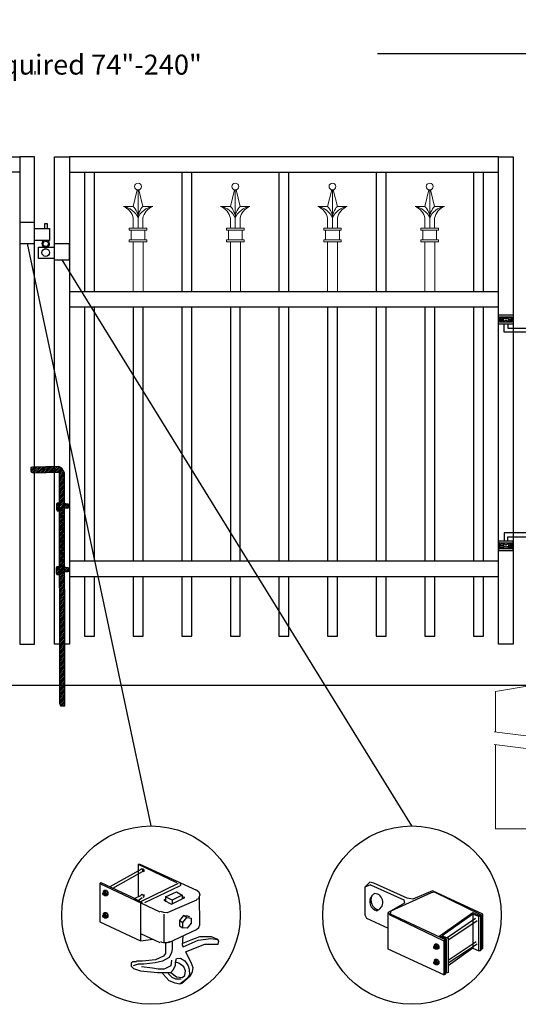
# Model space of a CAD drawing. Units: inches. Extents: x 35 to 590, y 39 to 404.
# Drawn here: x 166 to 216, y 124 to 222 of the extents above; entities that cross this region are included whole.
import ezdxf

# ---------------------------------------------------------------- set-up
doc = ezdxf.new("R2010")
doc.units = ezdxf.units.IN
doc.header["$MEASUREMENT"] = 0
for name, color, linetype in [('3D OBJECT 1', 250, 'Continuous'), ('CONCREATE 1', 250, 'Continuous'), ('DIMENSION 1', 250, 'Continuous'), ('Layer 1', 250, 'Continuous'), ('RAILS 1', 250, 'Continuous')]:
    doc.layers.add(name, color=color, linetype=linetype)
doc.styles.get("Standard").update_dxf_attribs({"font": 'Verdana.ttf'})

# ---------------------------------------------------------------- blocks, each defined once
blk = doc.blocks.new('b')
at = {"linetype": 'Continuous'}
for p, q in [((1241.293, 174.167), (1241.127, 174.12)), ((1241.127, 174.12), (1241.127, 174.023)), ((1241.127, 174.023), (1241.128, 173.932)), ((1241.128, 173.932), (1241.13, 173.765)), ((1241.13, 173.765), (1241.211, 173.651)), ((1243.945, 174.213), (1241.293, 174.167)), ((1244.239, 174.063), (1243.945, 174.213)), ((1244.385, 173.823), (1244.239, 174.063)), ((1244.523, 173.599), (1244.385, 173.823)), ((1241.211, 173.651), (1241.375, 173.59)), ((1241.375, 173.59), (1244.028, 173.657)), ((1244.051, 150.433), (1244.028, 173.657)), ((1244.546, 150.213), (1244.523, 173.599)), ((1243.775, 170.555), (1243.713, 170.452)), ((1243.713, 170.452), (1243.717, 169.953)), ((1243.717, 169.953), (1243.779, 169.769)), ((1244.116, 170.544), (1243.775, 170.555)), ((1244.526, 170.552), (1244.717, 170.48)), ((1244.877, 170.042), (1244.526, 170.042)), ((1244.717, 170.48), (1244.873, 170.481)), ((1244.873, 170.481), (1244.877, 170.042)), ((1243.779, 169.769), (1244.068, 169.772)), ((1243.745, 164.168), (1243.682, 164.065)), ((1243.682, 164.065), (1243.686, 163.566)), ((1244.085, 164.157), (1243.745, 164.168)), ((1244.532, 164.165), (1244.723, 164.093)), ((1244.723, 164.093), (1244.879, 164.094)), ((1244.879, 164.094), (1244.883, 163.655)), ((1243.686, 163.566), (1243.748, 163.382)), ((1243.748, 163.382), (1244.038, 163.385)), ((1244.883, 163.655), (1244.533, 163.655)), ((1244.051, 150.433), (1244.076, 150.251)), ((1244.076, 150.251), (1244.146, 150.21)), ((1244.146, 150.21), (1244.546, 150.213))]:
    blk.add_line(p, q, dxfattribs=at)
blk = doc.blocks.new('hing for oxford 3 4')
at = {"layer": '3D OBJECT 1', "color": 250}
for p, q in [((89.126, 1121.519), (90, 1121.256)), ((90.39, 1121.357), (89.515, 1121.62)), ((91.265, 1121.62), (90.39, 1121.357)), ((91.656, 1121.519), (90.781, 1121.256)), ((90, 1121.256), (89.126, 1120.994)), ((89.126, 1121.256), (90, 1121.256)), ((89.515, 1120.893), (90.39, 1121.155)), ((91.265, 1120.893), (89.515, 1120.893)), ((90.39, 1121.155), (91.265, 1120.893)), ((90.781, 1121.256), (91.656, 1120.994)), ((91.656, 1121.256), (90.781, 1121.256)), ((91.656, 1121.358), (94.566, 1121.358)), ((94.205, 1120.952), (91.656, 1120.952)), ((94.205, 1120.545), (94.205, 1120.952)), ((94.566, 1121.359), (94.566, 1120.545)), ((93.781, 1120.225), (94.186, 1120.104)), ((94.186, 1120.104), (93.781, 1119.982)), ((93.781, 1120.104), (94.186, 1120.104)), ((93.84, 1120.338), (94.403, 1120.169)), ((93.84, 1119.869), (94.403, 1120.038)), ((94.967, 1119.869), (93.84, 1119.869)), ((94.403, 1120.169), (94.967, 1120.338)), ((94.403, 1120.038), (94.967, 1119.869)), ((95.031, 1120.226), (94.621, 1120.104)), ((94.621, 1120.104), (95.031, 1120.104)), ((94.621, 1120.104), (95.031, 1119.981))]:
    blk.add_line(p, q, dxfattribs=at)
for points in [[(89.126, 1121.983), (91.656, 1121.983), (91.656, 1120.529), (89.126, 1120.529)], [(89.126, 1121.62), (91.656, 1121.62), (91.656, 1120.796), (89.126, 1120.796)], [(93.656, 1120.545), (95.156, 1120.545), (95.156, 1119.608), (93.656, 1119.608)], [(93.781, 1120.338), (95.031, 1120.338), (95.031, 1119.807), (93.781, 1119.807)]]:
    blk.add_lwpolyline(points, close=True, dxfattribs=at)
blk = doc.blocks.new('c l for oxford 3 4 2')
for p, q in [((151.434, 1012.034), (149.934, 1012.034)), ((149.934, 1012.034), (149.934, 1009.943)), ((151.434, 1009.943), (151.434, 1012.034)), ((151.434, 1011.443), (152.925, 1011.443)), ((152.706, 1011.915), (152.416, 1011.915)), ((152.416, 1011.915), (152.416, 1011.443)), ((152.706, 1011.443), (152.706, 1011.915)), ((152.925, 1011.443), (152.925, 1010.243)), ((152.925, 1010.243), (151.434, 1010.243)), ((149.934, 1009.943), (151.434, 1009.943)), ((151.834, 1008.425), (151.834, 1009.589)), ((151.834, 1009.589), (153.434, 1009.589)), ((154.934, 1009.903), (153.434, 1009.903)), ((154.934, 1008.315), (154.934, 1009.903)), ((153.434, 1008.425), (151.834, 1008.425)), ((153.434, 1008.315), (154.934, 1008.315))]:
    blk.add_line(p, q)
for centre, radius in [((152.545, 1009.901), 0.273), ((152.545, 1009.029), 0.382)]:
    blk.add_circle(centre, radius)
blk.add_arc((152.545, 1009.901), 0.382, 116.54325, 63.45675)
blk = doc.blocks.new('concrite base')
at = {"layer": 'Layer 1', "color": 250, "lineweight": 20}
for points in [[(110.074, 265.076), (110.074, 265.076), (113.119, 265.583), (113.119, 265.583)], [(110.074, 261.835), (110.074, 263.525), (110.074, 265.076), (110.074, 265.076)], [(113.119, 265.583), (113.119, 265.583), (113.119, 263.529), (113.119, 261.454)], [(118.194, 265.076), (118.194, 265.076), (115.149, 265.583), (115.149, 265.583)], [(115.149, 261.201), (115.149, 263.381), (115.149, 265.583), (115.149, 265.583)], [(118.194, 265.076), (118.194, 265.076), (118.194, 262.969), (118.194, 260.852)], [(110.074, 254.05), (110.074, 255.79), (110.074, 260.82), (110.074, 260.82)], [(113.119, 260.439), (113.119, 260.439), (113.119, 254.265), (113.119, 254.265)], [(115.149, 254.265), (115.149, 254.265), (115.149, 260.185), (115.149, 260.185)], [(118.194, 259.805), (118.194, 259.805), (118.194, 254.05), (118.194, 254.05)], [(118.194, 254.05), (118.194, 254.05), (110.074, 254.05), (110.074, 254.05)], [(113.119, 254.265), (113.119, 254.265), (115.149, 254.265), (115.149, 254.265)]]:
    blk.add_open_spline(points, degree=3, dxfattribs=at)
for points in [[(109.973, 261.848), (109.973, 261.848), (113.832, 261.365), (113.832, 261.365), (113.832, 261.365), (113.914, 261.003), (113.914, 261.003), (113.914, 261.003), (114.253, 261.664), (114.253, 261.664), (114.253, 261.664), (114.336, 261.302), (114.336, 261.302), (114.336, 261.302), (118.476, 260.82), (118.476, 260.82)], [(109.973, 260.832), (109.973, 260.832), (113.832, 260.35), (113.832, 260.35), (113.832, 260.35), (113.914, 259.988), (113.914, 259.988), (113.914, 259.988), (114.253, 260.649), (114.253, 260.649), (114.253, 260.649), (114.336, 260.287), (114.336, 260.287), (114.336, 260.287), (118.194, 259.805), (118.194, 259.805)]]:
    blk.add_open_spline(points, degree=3, knots=[0, 0, 0, 0, 0.2, 0.2, 0.2, 0.4, 0.4, 0.4, 0.6, 0.6, 0.6, 0.8, 0.8, 0.8, 1, 1, 1, 1], dxfattribs=at)
blk = doc.blocks.new('CAPS-SF')
at = {"layer": 'Layer 1', "color": 250, "lineweight": 20}
blk.add_open_spline([(306.787, 296.479), (306.787, 296.598), (306.691, 296.696), (306.571, 296.696), (306.451, 296.696), (306.354, 296.598), (306.354, 296.479), (306.354, 296.36), (306.451, 296.262), (306.571, 296.262), (306.691, 296.262), (306.787, 296.36), (306.787, 296.479)], degree=3, knots=[0, 0, 0, 0, 0.25, 0.25, 0.25, 0.5, 0.5, 0.5, 0.75, 0.75, 0.75, 1, 1, 1, 1], dxfattribs=at)
for points in [[(306.52, 296.269), (306.52, 296.269), (306.262, 295.211), (306.262, 295.211)], [(306.571, 293.851), (306.571, 293.851), (306.571, 296.262), (306.571, 296.262)], [(306.622, 296.269), (306.622, 296.269), (306.88, 295.211), (306.88, 295.211)], [(306.262, 294.47), (306.222, 294.784), (305.946, 295.116), (305.643, 295.212)], [(306.571, 294.478), (306.446, 294.847), (306.032, 295.175), (305.643, 295.212)], [(306.262, 295.211), (306.262, 295.211), (305.643, 295.211), (305.643, 295.211)], [(306.571, 294.47), (306.586, 294.714), (306.446, 295.05), (306.262, 295.211)], [(306.88, 295.211), (306.695, 295.05), (306.555, 294.714), (306.571, 294.47)], [(307.498, 295.212), (307.11, 295.175), (306.696, 294.848), (306.571, 294.478)], [(307.498, 295.212), (307.196, 295.116), (306.919, 294.784), (306.88, 294.469)], [(306.88, 295.211), (306.88, 295.211), (307.498, 295.211), (307.498, 295.211)], [(306.262, 293.851), (306.262, 293.851), (306.262, 294.469), (306.262, 294.469)], [(306.88, 293.851), (306.88, 293.851), (306.88, 294.469), (306.88, 294.469)], [(306.014, 293.727), (306.014, 293.727), (306.014, 293.851), (306.014, 293.851)], [(306.014, 293.851), (306.014, 293.851), (307.127, 293.851), (307.127, 293.851)], [(306.014, 293.727), (306.014, 293.727), (307.127, 293.727), (307.127, 293.727)], [(306.138, 293.109), (306.138, 293.109), (306.138, 293.727), (306.138, 293.727)], [(307.004, 293.109), (307.004, 293.109), (307.004, 293.727), (307.004, 293.727)], [(307.127, 293.727), (307.127, 293.727), (307.127, 293.851), (307.127, 293.851)], [(306.014, 292.986), (306.014, 292.986), (306.014, 293.109), (306.014, 293.109)], [(306.014, 293.109), (306.014, 293.109), (307.127, 293.109), (307.127, 293.109)], [(306.014, 292.986), (306.014, 292.986), (307.127, 292.986), (307.127, 292.986)], [(306.262, 289.832), (306.262, 289.832), (306.262, 292.986), (306.262, 292.986)], [(306.262, 292.986), (306.262, 292.986), (306.88, 292.986), (306.88, 292.986)], [(306.892, 289.832), (306.892, 289.832), (306.892, 292.986), (306.892, 292.986)], [(307.127, 292.986), (307.127, 292.986), (307.127, 293.109), (307.127, 293.109)]]:
    blk.add_open_spline(points, degree=3, dxfattribs=at)

msp = doc.modelspace()

# ---------------------------------------------------------------- hatches: boundary and pattern name
h = msp.add_hatch()
h.set_pattern_fill('ANSI31', color=256)
h.set_pattern_definition([(45, (5.25425, 12.74824), (-0.08838835, 0.08838835), [])])
h.paths.add_polyline_path([(170.165, 176.857), (170.027, 177.081), (169.881, 177.321), (169.587, 177.471), (168.943, 177.46), (168.943, 176.896), (169.67, 176.915), (169.683, 163.769), (170.178, 163.769)])
h.paths.add_polyline_path([(170.179, 162.5), (169.684, 162.5), (169.692, 154.379), (170.187, 154.379)])
h.paths.add_polyline_path([(170.178, 163.769), (169.683, 163.769), (169.684, 162.5), (170.179, 162.5)])
h.paths.add_polyline_path([(170.187, 154.379), (169.692, 154.379), (169.693, 153.691), (169.718, 153.509), (169.788, 153.468), (170.188, 153.471)])
h.paths.add_polyline_path([(168.193, 177.447), (166.935, 177.425), (166.769, 177.379), (166.769, 177.281), (166.77, 177.19), (166.772, 177.023), (166.853, 176.909), (167.017, 176.848), (168.193, 176.877)])
h.paths.add_polyline_path([(168.943, 177.46), (168.193, 177.447), (168.193, 176.877), (168.943, 176.896)])
h.paths.add_polyline_path([(170.515, 173.739), (170.359, 173.738), (170.168, 173.81), (170.168, 173.3), (170.519, 173.3)])
h.paths.add_polyline_path([(169.673, 173.805), (169.417, 173.813), (169.355, 173.71), (169.359, 173.211), (169.421, 173.027), (169.673, 173.03)], flags=17)
h.paths.add_polyline_path([(170.521, 167.352), (170.365, 167.351), (170.174, 167.423), (170.175, 166.913), (170.525, 166.913)])
h.paths.add_polyline_path([(169.679, 167.417), (169.387, 167.426), (169.324, 167.323), (169.328, 166.824), (169.39, 166.64), (169.68, 166.643)], flags=17)

# ---------------------------------------------------------------- linework, layer by layer
for p, q in [((177.545, 137.592), (181.385, 135.756)), ((177.545, 137.592), (177.712, 137.592)), ((177.545, 137.592), (177.545, 134.355)), ((177.712, 137.592), (183.389, 135.004)), ((177.879, 137.091), (174.706, 135.338)), ((177.962, 136.841), (174.957, 135.171)), ((177.839, 137.145), (177.949, 137.172)), ((177.992, 137.069), (177.879, 137.091)), ((177.949, 137.172), (178.082, 137.099)), ((178.017, 137.046), (177.992, 137.069)), ((178.004, 136.966), (178.017, 137.046)), ((178.041, 136.847), (178.004, 136.966)), ((178.097, 136.882), (178.041, 136.847)), ((178.082, 137.099), (178.126, 137.004)), ((178.126, 137.004), (178.097, 136.882)), ((173.705, 135.672), (173.788, 135.756)), ((173.705, 135.672), (179.715, 132.834)), ((173.705, 135.672), (173.705, 131.832)), ((173.788, 135.756), (176.877, 134.336)), ((181.552, 135.672), (177.795, 133.835)), ((178.213, 133.752), (181.719, 135.422)), ((181.783, 135.479), (181.731, 135.434)), ((181.734, 135.659), (181.785, 135.612)), ((181.803, 135.547), (181.783, 135.479)), ((181.785, 135.612), (181.803, 135.547)), ((200.763, 135.815), (200.268, 135.286)), ((200.852, 135.519), (200.268, 135.286)), ((200.268, 135.286), (200.268, 132.513)), ((201.186, 135.686), (200.763, 135.815)), ((200.852, 135.519), (204.191, 134.016)), ((204.525, 134.183), (201.186, 135.686)), ((174.009, 134.702), (174.042, 134.743)), ((174.009, 134.604), (174.009, 134.702)), ((174.009, 134.653), (174.043, 134.676)), ((174.041, 134.534), (174.009, 134.604)), ((174.173, 134.958), (174.035, 134.864)), ((174.035, 134.864), (174.21, 134.877)), ((174.035, 134.864), (174.035, 134.735)), ((174.099, 134.49), (174.041, 134.534)), ((174.042, 134.743), (174.087, 134.75)), ((174.043, 134.676), (174.074, 134.676)), ((174.074, 134.676), (174.115, 134.643)), ((174.131, 134.503), (174.082, 134.503)), ((174.087, 134.75), (174.095, 134.768)), ((174.087, 134.75), (174.13, 134.73)), ((174.095, 134.768), (174.122, 134.784)), ((174.17, 134.463), (174.099, 134.49)), ((174.115, 134.643), (174.14, 134.602)), ((174.122, 134.784), (174.165, 134.784)), ((174.165, 134.691), (174.13, 134.73)), ((174.14, 134.513), (174.131, 134.503)), ((174.14, 134.602), (174.154, 134.529)), ((174.154, 134.529), (174.14, 134.513)), ((174.165, 134.784), (174.219, 134.756)), ((174.21, 134.639), (174.165, 134.691)), ((174.224, 134.506), (174.17, 134.463)), ((174.19, 134.438), (174.17, 134.463)), ((174.355, 134.964), (174.173, 134.958)), ((174.38, 134.438), (174.19, 134.438)), ((174.21, 134.877), (174.355, 134.964)), ((174.21, 134.877), (174.371, 134.673)), ((174.224, 134.557), (174.21, 134.639)), ((174.219, 134.756), (174.272, 134.68)), ((174.224, 134.506), (174.224, 134.557)), ((174.268, 134.506), (174.224, 134.506)), ((174.298, 134.554), (174.268, 134.506)), ((174.272, 134.68), (174.288, 134.611)), ((174.288, 134.611), (174.298, 134.554)), ((174.355, 134.964), (174.513, 134.762)), ((174.371, 134.673), (174.513, 134.762)), ((174.371, 134.673), (174.371, 134.438)), ((174.513, 134.532), (174.38, 134.438)), ((174.513, 134.762), (174.513, 134.532)), ((176.877, 134.336), (177.962, 133.752)), ((177.169, 134.169), (177.879, 134.503)), ((177.839, 134.557), (177.949, 134.584)), ((177.949, 134.584), (177.992, 134.564)), ((177.992, 134.564), (178.038, 134.419)), ((178.085, 134.283), (178.025, 134.255)), ((178.082, 134.594), (178.119, 134.525)), ((178.107, 134.39), (178.085, 134.283)), ((178.119, 134.525), (178.107, 134.39)), ((180.3, 134.336), (181.385, 134.837)), ((180.968, 134.002), (180.3, 134.336)), ((180.3, 134.336), (180.3, 133.835)), ((181.97, 134.503), (180.968, 134.002)), ((181.385, 134.837), (181.97, 134.503)), ((181.97, 134.503), (181.97, 134.169)), ((182.22, 134.253), (181.97, 134.336)), ((183.409, 135.037), (183.638, 134.837)), ((183.638, 134.837), (183.723, 134.545)), ((183.723, 134.545), (183.639, 134.256)), ((183.723, 131.54), (183.681, 134.401)), ((183.723, 134.545), (183.723, 134.545)), ((202.928, 132.919), (206.946, 134.767)), ((207.073, 134.934), (205.095, 134.1)), ((206.946, 134.767), (207.23, 134.816)), ((212.122, 132.597), (207.073, 134.934)), ((207.23, 134.816), (211.956, 132.513)), ((177.545, 133.977), (177.962, 134.253)), ((177.795, 133.711), (177.795, 129.912)), ((180.133, 134.002), (180.3, 134.086)), ((180.133, 134.002), (180.884, 133.585)), ((183.389, 134.002), (180.445, 132.715)), ((180.884, 133.585), (182.22, 134.253)), ((180.968, 134.002), (180.968, 133.669)), ((183.601, 134.125), (183.409, 134.053)), ((183.639, 134.256), (183.601, 134.125)), ((204.238, 133.702), (202.605, 132.764)), ((204.191, 134.016), (204.238, 133.702)), ((205.095, 134.1), (204.525, 134.183)), ((174.009, 132.46), (174.042, 132.502)), ((174.009, 132.362), (174.009, 132.46)), ((174.009, 132.411), (174.043, 132.434)), ((174.041, 132.292), (174.009, 132.362)), ((174.173, 132.716), (174.035, 132.622)), ((174.035, 132.622), (174.21, 132.635)), ((174.035, 132.622), (174.035, 132.493)), ((174.099, 132.248), (174.041, 132.292)), ((174.042, 132.502), (174.087, 132.508)), ((174.043, 132.434), (174.074, 132.434)), ((174.074, 132.434), (174.115, 132.402)), ((174.087, 132.508), (174.095, 132.526)), ((174.087, 132.508), (174.13, 132.489)), ((174.095, 132.526), (174.122, 132.542)), ((174.115, 132.402), (174.14, 132.36)), ((174.122, 132.542), (174.165, 132.542)), ((174.165, 132.449), (174.13, 132.489)), ((174.14, 132.36), (174.154, 132.287)), ((174.165, 132.542), (174.219, 132.514)), ((174.21, 132.398), (174.165, 132.449)), ((174.355, 132.722), (174.173, 132.716)), ((174.21, 132.635), (174.355, 132.722)), ((174.21, 132.635), (174.371, 132.432)), ((174.224, 132.315), (174.21, 132.398)), ((174.219, 132.514), (174.272, 132.438)), ((174.224, 132.265), (174.224, 132.315)), ((174.298, 132.313), (174.268, 132.265)), ((174.272, 132.438), (174.288, 132.369)), ((174.288, 132.369), (174.298, 132.313)), ((174.355, 132.722), (174.513, 132.52)), ((174.371, 132.432), (174.513, 132.52)), ((174.371, 132.432), (174.371, 132.196)), ((174.513, 132.52), (174.513, 132.29)), ((180.107, 132.76), (179.782, 132.856)), ((180.445, 132.715), (180.107, 132.76)), ((180.133, 132.583), (180.133, 129.828)), ((182.094, 132.464), (181.681, 131.958)), ((182.435, 132.255), (182.094, 132.464)), ((182.094, 132.464), (182.485, 132.425)), ((182.485, 132.425), (182.697, 132.309)), ((200.268, 132.513), (200.435, 132.179)), ((202.605, 132.764), (202.772, 132.513)), ((202.605, 129.09), (202.605, 132.764)), ((202.772, 132.513), (208.199, 129.925)), ((202.856, 132.597), (202.928, 132.919)), ((208.366, 130.009), (202.856, 132.597)), ((207.781, 130.426), (211.121, 132.764)), ((211.121, 132.597), (208.032, 130.426)), ((211.121, 132.764), (211.872, 132.43)), ((211.705, 132.346), (211.121, 132.597)), ((211.121, 132.597), (211.121, 129.174)), ((211.705, 132.346), (211.872, 132.43)), ((211.705, 128.924), (211.705, 132.346)), ((211.872, 132.43), (211.872, 128.924)), ((211.956, 132.513), (211.956, 129.09)), ((212.122, 129.174), (212.122, 132.597)), ((173.705, 131.832), (177.795, 129.912)), ((174.131, 132.261), (174.082, 132.261)), ((174.17, 132.221), (174.099, 132.248)), ((174.14, 132.272), (174.131, 132.261)), ((174.154, 132.287), (174.14, 132.272)), ((174.224, 132.265), (174.17, 132.221)), ((174.19, 132.196), (174.17, 132.221)), ((174.38, 132.196), (174.19, 132.196)), ((174.268, 132.265), (174.224, 132.265)), ((174.513, 132.29), (174.38, 132.196)), ((181.681, 131.958), (182.034, 131.773)), ((181.681, 131.958), (181.681, 131.43)), ((181.681, 131.43), (182.034, 131.229)), ((182.034, 131.773), (182.435, 132.255)), ((182.034, 131.229), (182.034, 131.773)), ((182.435, 132.255), (182.852, 132.204)), ((182.852, 131.686), (182.443, 131.188)), ((182.852, 132.204), (182.852, 131.686)), ((183.638, 131.248), (183.723, 131.54)), ((200.435, 132.179), (202.605, 131.178)), ((208.533, 130.259), (211.371, 132.179)), ((211.538, 131.929), (208.7, 130.009)), ((177.795, 130.663), (179.715, 129.745)), ((180.634, 129.745), (183.411, 131.048)), ((182.011, 130.371), (181.97, 129.494)), ((182.443, 131.188), (182.034, 131.229)), ((183.708, 130.329), (182.842, 129.989)), ((183.411, 131.048), (183.638, 131.248)), ((184.891, 130.329), (183.708, 130.329)), ((185.54, 130.051), (184.891, 130.329)), ((207.781, 130.426), (207.726, 130.309)), ((208.449, 130.092), (207.781, 130.426)), ((208.032, 130.426), (208.616, 130.176)), ((177.795, 129.912), (179.048, 130.079)), ((179.776, 129.853), (179.92, 129.785)), ((179.92, 129.785), (180.078, 129.759)), ((180.078, 129.759), (180.439, 129.759)), ((180.3, 129.661), (180.3, 128.653)), ((180.439, 129.759), (180.717, 129.842)), ((180.968, 129.828), (180.968, 129.077)), ((181.97, 129.494), (182.053, 129.327)), ((182.842, 129.989), (181.978, 129.665)), ((182.053, 129.327), (183.561, 130.002)), ((182.303, 128.826), (184.224, 129.578)), ((183.561, 130.002), (184.839, 130.158)), ((184.224, 129.578), (185.225, 129.578)), ((184.839, 130.158), (185.54, 130.051)), ((185.225, 129.578), (185.556, 129.584)), ((185.643, 129.87), (185.54, 130.051)), ((185.556, 129.584), (185.643, 129.87)), ((207.196, 129.335), (207.229, 129.377)), ((207.196, 129.237), (207.196, 129.335)), ((207.36, 129.591), (207.222, 129.497)), ((207.222, 129.497), (207.397, 129.51)), ((207.222, 129.497), (207.222, 129.368)), ((207.229, 129.377), (207.274, 129.383)), ((207.274, 129.383), (207.283, 129.401)), ((207.274, 129.383), (207.317, 129.364)), ((207.283, 129.401), (207.309, 129.417)), ((207.309, 129.417), (207.352, 129.417)), ((207.352, 129.324), (207.317, 129.364)), ((207.352, 129.417), (207.406, 129.389)), ((207.543, 129.597), (207.36, 129.591)), ((207.397, 129.51), (207.543, 129.597)), ((207.397, 129.51), (207.558, 129.307)), ((207.406, 129.389), (207.459, 129.313)), ((207.543, 129.597), (207.7, 129.395)), ((207.558, 129.307), (207.7, 129.395)), ((207.7, 129.395), (207.7, 129.165)), ((208.366, 130.009), (208.199, 129.925)), ((208.199, 129.925), (208.199, 126.502)), ((208.366, 126.586), (208.366, 130.009)), ((208.449, 126.669), (208.449, 130.092)), ((208.616, 130.176), (208.616, 126.753)), ((208.616, 127.978), (211.455, 129.842)), ((211.538, 129.591), (208.616, 127.671)), ((180.096, 128.387), (179.282, 128.015)), ((180.3, 128.653), (180.096, 128.387)), ((180.884, 128.743), (180.638, 128.238)), ((180.968, 129.077), (180.884, 128.743)), ((182.303, 128.826), (182.84, 127.787)), ((208.199, 126.502), (202.605, 129.09)), ((207.196, 129.286), (207.23, 129.309)), ((207.229, 129.167), (207.196, 129.237)), ((207.286, 129.123), (207.229, 129.167)), ((207.23, 129.309), (207.262, 129.309)), ((207.262, 129.309), (207.303, 129.276)), ((207.318, 129.136), (207.269, 129.136)), ((207.357, 129.096), (207.286, 129.123)), ((207.303, 129.276), (207.327, 129.235)), ((207.327, 129.147), (207.318, 129.136)), ((207.327, 129.235), (207.341, 129.162)), ((207.341, 129.162), (207.327, 129.147)), ((207.397, 129.273), (207.352, 129.324)), ((207.411, 129.14), (207.357, 129.096)), ((207.377, 129.071), (207.357, 129.096)), ((207.567, 129.071), (207.377, 129.071)), ((207.411, 129.19), (207.397, 129.273)), ((207.411, 129.14), (207.411, 129.19)), ((207.456, 129.14), (207.411, 129.14)), ((207.485, 129.188), (207.456, 129.14)), ((207.459, 129.313), (207.475, 129.244)), ((207.475, 129.244), (207.485, 129.188)), ((207.558, 129.307), (207.558, 129.071)), ((207.7, 129.165), (207.567, 129.071)), ((211.121, 129.174), (208.616, 127.421)), ((211.121, 129.174), (211.705, 128.924)), ((211.872, 128.924), (211.705, 128.924)), ((211.956, 129.09), (212.122, 129.174)), ((176.855, 127.68), (176.835, 127.365)), ((176.835, 127.365), (177.093, 127.142)), ((177.006, 127.803), (176.855, 127.68)), ((177.382, 127.811), (177.006, 127.803)), ((177.545, 127.574), (177.029, 127.408)), ((177.98, 127.868), (177.382, 127.868)), ((178.129, 127.574), (177.545, 127.574)), ((179.282, 128.015), (177.98, 127.868)), ((179.263, 127.715), (178.129, 127.574)), ((180.001, 127.883), (179.263, 127.715)), ((180.638, 128.238), (180.001, 127.883)), ((180.831, 127.422), (180.152, 127.081)), ((180.884, 127.972), (180.831, 127.422)), ((181.105, 127.034), (181.282, 127.468)), ((181.282, 127.468), (181.302, 127.783)), ((181.302, 127.783), (181.385, 128.159)), ((181.622, 127.676), (181.302, 127.783)), ((181.385, 128.159), (181.796, 128.191)), ((182.14, 127.317), (181.622, 127.676)), ((181.796, 128.191), (182.22, 127.908)), ((182.22, 127.908), (182.546, 127.42)), ((182.546, 127.42), (182.668, 127.095)), ((182.84, 127.787), (183.038, 127.251)), ((207.196, 127.786), (207.229, 127.828)), ((207.196, 127.689), (207.196, 127.786)), ((207.196, 127.737), (207.23, 127.76)), ((207.229, 127.619), (207.196, 127.689)), ((207.36, 128.043), (207.222, 127.948)), ((207.222, 127.948), (207.397, 127.962)), ((207.222, 127.948), (207.222, 127.819)), ((207.229, 127.828), (207.274, 127.835)), ((207.286, 127.574), (207.229, 127.619)), ((207.23, 127.76), (207.262, 127.76)), ((207.262, 127.76), (207.303, 127.728)), ((207.318, 127.588), (207.269, 127.588)), ((207.274, 127.835), (207.283, 127.853)), ((207.274, 127.835), (207.317, 127.815)), ((207.283, 127.853), (207.309, 127.869)), ((207.357, 127.548), (207.286, 127.574)), ((207.303, 127.728), (207.327, 127.687)), ((207.309, 127.869), (207.352, 127.869)), ((207.352, 127.776), (207.317, 127.815)), ((207.327, 127.598), (207.318, 127.588)), ((207.327, 127.687), (207.341, 127.614)), ((207.341, 127.614), (207.327, 127.598)), ((207.352, 127.869), (207.406, 127.84)), ((207.397, 127.724), (207.352, 127.776)), ((207.411, 127.591), (207.357, 127.548)), ((207.377, 127.522), (207.357, 127.548)), ((207.543, 128.049), (207.36, 128.043)), ((207.567, 127.522), (207.377, 127.522)), ((207.397, 127.962), (207.543, 128.049)), ((207.397, 127.962), (207.558, 127.758)), ((207.411, 127.641), (207.397, 127.724)), ((207.406, 127.84), (207.459, 127.765)), ((207.411, 127.591), (207.411, 127.641)), ((207.456, 127.591), (207.411, 127.591)), ((207.485, 127.639), (207.456, 127.591)), ((207.459, 127.765), (207.475, 127.696)), ((207.475, 127.696), (207.485, 127.639)), ((207.543, 128.049), (207.7, 127.846)), ((207.558, 127.758), (207.7, 127.846)), ((207.558, 127.758), (207.558, 127.522)), ((207.7, 127.616), (207.567, 127.522)), ((207.7, 127.846), (207.7, 127.616)), ((177.093, 127.142), (177.777, 126.914)), ((177.777, 126.914), (179.499, 126.73)), ((178.969, 127.163), (177.867, 127.324)), ((179.54, 127.08), (178.969, 127.163)), ((179.499, 126.73), (180.807, 126.73)), ((180.152, 127.081), (179.54, 127.08)), ((180.049, 126.572), (179.972, 126.727)), ((180.667, 125.922), (180.049, 126.572)), ((180.55, 126.656), (180.912, 126.26)), ((180.807, 126.73), (181.105, 127.034)), ((180.828, 126.751), (181.399, 126.303)), ((182.767, 126.385), (181.874, 125.623)), ((181.964, 126.236), (182.227, 126.455)), ((182.29, 126.927), (182.14, 127.317)), ((182.227, 126.455), (182.29, 126.927)), ((182.692, 126.519), (182.445, 126.152)), ((182.668, 127.095), (182.692, 126.519)), ((182.949, 126.798), (182.767, 126.385)), ((183.038, 127.251), (182.949, 126.798)), ((208.199, 126.502), (208.366, 126.586)), ((208.616, 126.753), (208.449, 126.669)), ((181.24, 125.678), (180.667, 125.922)), ((180.912, 126.26), (181.285, 126.098)), ((181.737, 125.589), (181.24, 125.678)), ((181.285, 126.098), (181.845, 126.098)), ((181.399, 126.303), (181.964, 126.236)), ((182.445, 126.152), (181.737, 125.589))]:
    msp.add_line(p, q)
for points in [[(165.665, 159.663), (167.165, 159.663), (167.165, 208.522), (165.665, 208.522)], [(170.665, 159.663), (169.165, 159.663), (169.165, 208.522), (170.665, 208.522)], [(215.165, 159.663), (213.665, 159.663), (213.665, 208.522), (215.165, 208.522)]]:
    msp.add_lwpolyline(points, close=True)
for points in [[(172.165, 207.003), (172.165, 195.002)], [(173.165, 195.002), (173.165, 207.003)], [(181.915, 207.003), (181.915, 195.002)], [(182.915, 195.002), (182.915, 207.003)], [(191.665, 207.003), (191.665, 195.002)], [(192.665, 195.002), (192.665, 207.003)], [(201.415, 207.003), (201.415, 195.002)], [(202.415, 195.002), (202.415, 207.003)], [(211.165, 207.003), (211.165, 195.002)], [(212.165, 195.002), (212.165, 207.003)], [(177.04, 195.002), (177.04, 195.002)], [(178.04, 195.002), (178.04, 195.002)], [(186.79, 195.002), (186.79, 195.002)], [(187.79, 195.002), (187.79, 195.002)], [(196.54, 195.002), (196.54, 195.002)], [(197.54, 195.002), (197.54, 195.002)], [(206.29, 195.002), (206.29, 195.002)], [(207.29, 195.002), (207.29, 195.002)], [(172.165, 193.483), (172.165, 167.983)], [(173.165, 167.983), (173.165, 193.483)], [(177.04, 193.483), (177.04, 167.983)], [(178.04, 167.983), (178.04, 193.483)], [(181.915, 193.483), (181.915, 167.983)], [(182.915, 167.983), (182.915, 193.483)], [(186.79, 193.483), (186.79, 167.983)], [(187.79, 167.983), (187.79, 193.483)], [(191.665, 193.483), (191.665, 167.983)], [(192.665, 167.983), (192.665, 193.483)], [(196.54, 193.483), (196.54, 167.983)], [(197.54, 167.983), (197.54, 193.483)], [(201.415, 193.483), (201.415, 167.983)], [(202.415, 167.983), (202.415, 193.483)], [(206.29, 193.483), (206.29, 167.983)], [(207.29, 167.983), (207.29, 193.483)], [(211.165, 193.483), (211.165, 167.983)], [(212.165, 167.983), (212.165, 193.483)], [(172.165, 166.463), (172.165, 160.463), (173.165, 160.463), (173.165, 166.463)], [(177.04, 166.463), (177.04, 160.463), (178.04, 160.463), (178.04, 166.463)], [(181.915, 166.463), (181.915, 160.463), (182.915, 160.463), (182.915, 166.463)], [(186.79, 166.463), (186.79, 160.463), (187.79, 160.463), (187.79, 166.463)], [(191.665, 166.463), (191.665, 160.463), (192.665, 160.463), (192.665, 166.463)], [(196.54, 166.463), (196.54, 160.463), (197.54, 160.463), (197.54, 166.463)], [(201.415, 166.463), (201.415, 160.463), (202.415, 160.463), (202.415, 166.463)], [(206.29, 166.463), (206.29, 160.463), (207.29, 160.463), (207.29, 166.463)], [(211.165, 166.463), (211.165, 160.463), (212.165, 160.463), (212.165, 166.463)]]:
    msp.add_lwpolyline(points)
for centre, radius, start, end in [((201.688, 133.844), 0.924, 116.70974, 257.98532), ((201.89, 133.99), 1.005, 151.53647, 255.92726), ((201.201, 133.786), 0.883, 284.59764, 86.11523)]:
    msp.add_arc(centre, radius, start, end)
at = {"layer": '3D OBJECT 1', "color": 250}
for p, q in [((166.415, 199.839), (178.83, 141.445)), ((205.002, 141.445), (169.915, 198.212))]:
    msp.add_line(p, q, dxfattribs=at)
for centre in [(178.83, 132.5), (205.002, 132.5)]:
    msp.add_circle(centre, 8.945, dxfattribs=at)
at = {"layer": 'CONCREATE 1', "color": 250}
msp.add_line((119.165, 155.542), (217.165, 155.542), dxfattribs=at)
at = {"layer": 'DIMENSION 1', "color": 250}
for p, q in [((201.543, 218.887), (217.165, 218.887)), ((167.229, 216.777), (167.229, 217.11))]:
    msp.add_line(p, q, dxfattribs=at)
at = {"layer": 'RAILS 1', "color": 250}
for points in [[(122.665, 208.522), (165.665, 208.522), (165.665, 207.003), (122.665, 207.003)], [(213.665, 208.522), (170.665, 208.522), (170.665, 207.003), (213.665, 207.003)], [(213.665, 195.002), (170.665, 195.002), (170.665, 193.483), (213.665, 193.483)], [(213.665, 167.984), (170.665, 167.984), (170.665, 166.465), (213.665, 166.465)]]:
    msp.add_lwpolyline(points, close=True, dxfattribs=at)

# ---------------------------------------------------------------- block references
for name, p, xscale, yscale, zscale in [('CAPS-SF', (-309.089, -265.048), 1.587301587301312, 1.587301587301312, 1.587301587301312), ('CAPS-SF', (-299.339, -265.048), 1.587301587301312, 1.587301587301312, 1.587301587301312), ('CAPS-SF', (-289.589, -265.048), 1.587301587301312, 1.587301587301312, 1.587301587301312), ('CAPS-SF', (-279.839, -265.048), 1.587301587301312, 1.587301587301312, 1.587301587301312), ('concrite base', (76.016, -175.85), 1.247792889434769, 1.247792889434769, 1.247792889434769)]:
    msp.add_blockref(name, p, dxfattribs=dict(xscale=xscale, yscale=yscale, zscale=zscale))
msp.add_blockref('c l for oxford 3 4 2', (15.731, -810.103))
at = {"rotation": 180}
msp.add_blockref('hing for oxford 3 4', (308.821, 1312.291), dxfattribs=at)
at = {"linetype": 'Continuous'}
msp.add_blockref('b', (-1074.358, 3.258), dxfattribs=at)
at = {"xscale": -1}
msp.add_blockref('hing for oxford 3 4', (308.821, -950.536), dxfattribs=at)

# ---------------------------------------------------------------- texts
at = {"layer": 'DIMENSION 1', "color": 250, "insert": (145.131, 222.107), "char_height": 2, "attachment_point": 1}
msp.add_mtext_dynamic_manual_height_columns('\\A1;\\pxql;{\\fVerdana|b1|i1|c0|p0;Double-Gates\\POpenings as required 74"-240"}', width=62.27047, gutter_width=1, heights=[14.597], dxfattribs=at)

doc.saveas('drawing.dxf')
